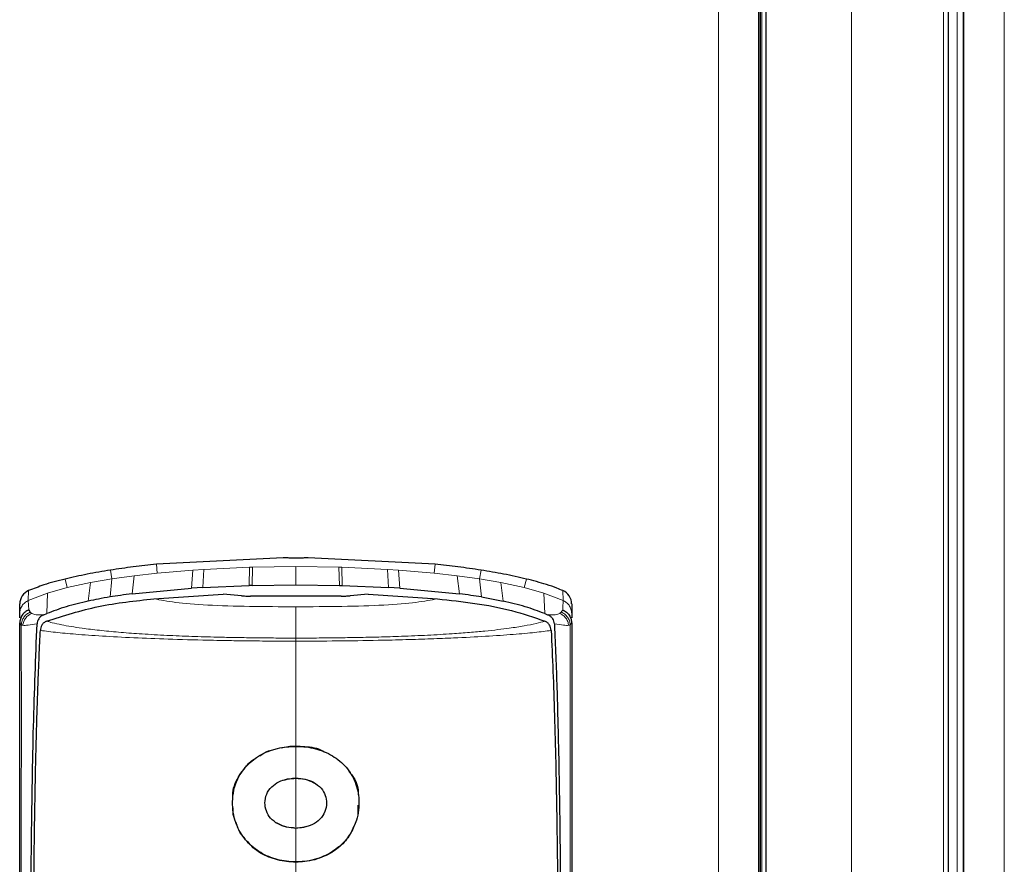
# Model space of a CAD drawing. Units: millimetres. Extents: x 0 to 210, y 0 to 297.
# Drawn here: x 158 to 161, y 274 to 277 of the extents above; entities that cross this region are included whole.
import ezdxf

# ---------------------------------------------------------------- set-up
doc = ezdxf.new("R2010")
doc.units = ezdxf.units.MM

msp = doc.modelspace()

# ---------------------------------------------------------------- linework, layer by layer
at = {"color": 8, "linetype": 'Continuous', "lineweight": 18}
for p, q in [((161.48396, 279.49146), (161.48396, 205.13353)), ((160.49648, 204.99), (160.49648, 278.5825)), ((160.64648, 204.99), (160.64648, 278.58001)), ((160.95572, 206.315), (160.95572, 277.645)), ((161.27349, 206.315), (161.27349, 277.645)), ((161.32096, 206.315), (161.32096, 277.645)), ((158.39643, 275.1151), (158.40117, 275.08468)), ((158.47837, 275.09554), (158.55839, 275.1046)), ((158.55529, 275.13523), (158.55839, 275.1046)), ((158.55839, 275.1046), (158.68162, 275.11515)), ((158.67653, 275.05249), (158.68162, 275.11515)), ((158.71937, 275.11765), (158.68162, 275.11515)), ((158.71937, 275.11765), (158.71599, 275.05494)), ((158.71937, 275.11765), (158.87693, 275.12478)), ((158.87617, 275.06179), (158.87693, 275.12478)), ((158.8877, 275.12509), (158.87693, 275.12478)), ((158.8877, 275.12509), (158.88545, 275.06204)), ((158.8877, 275.12509), (159.03648, 275.12714)), ((159.03648, 275.12714), (159.18526, 275.12509)), ((159.18751, 275.06204), (159.18526, 275.12509)), ((159.19603, 275.12478), (159.18526, 275.12509)), ((159.19603, 275.12478), (159.19679, 275.06179)), ((159.19603, 275.12478), (159.35359, 275.11765)), ((159.35697, 275.05494), (159.35359, 275.11765)), ((159.39134, 275.11515), (159.35359, 275.11765)), ((159.39134, 275.11515), (159.39643, 275.05249)), ((159.39134, 275.11515), (159.51457, 275.1046)), ((159.51768, 275.13523), (159.51457, 275.1046)), ((159.59459, 275.09554), (159.51457, 275.1046)), ((159.67654, 275.1151), (159.67179, 275.08468)), ((158.23962, 275.08437), (158.24689, 275.05446)), ((158.32767, 275.07185), (158.24689, 275.05445)), ((158.32006, 275.00767), (158.32767, 275.07185)), ((158.40117, 275.08468), (158.32767, 275.07185)), ((158.40117, 275.08468), (158.39494, 275.02231)), ((158.47837, 275.09554), (158.40117, 275.08468)), ((158.47837, 275.09554), (158.47094, 275.03359)), ((159.60202, 275.03359), (159.59459, 275.09554)), ((159.67179, 275.08468), (159.59459, 275.09554)), ((159.67802, 275.02231), (159.67179, 275.08468)), ((159.74529, 275.07185), (159.67179, 275.08468)), ((159.74529, 275.07185), (159.7529, 275.00767)), ((159.82607, 275.05445), (159.74529, 275.07185)), ((159.83335, 275.08437), (159.82607, 275.05446)), ((158.17952, 275.03573), (158.11269, 275.01006)), ((158.11394, 275.04422), (158.11272, 275.01)), ((158.17629, 274.96486), (158.17952, 275.03573)), ((158.24689, 275.05445), (158.17952, 275.03573)), ((159.89344, 275.03573), (159.82607, 275.05445)), ((159.89344, 275.03573), (159.89667, 274.96486)), ((159.96028, 275.01006), (159.89344, 275.03573)), ((159.96025, 275.01001), (159.95904, 275.04424)), ((158.11424, 274.9776), (158.1127, 275.01005)), ((159.03649, 274.50726), (159.03648, 274.50625)), ((159.03648, 274.39601), (159.03649, 274.39501)), ((159.03649, 274.22481), (159.03648, 274.22381)), ((159.22652, 274.20722), (159.22737, 274.2067)), ((159.98437, 274.19454), (159.98438, 274.16814)), ((159.03649, 274.10627), (159.03648, 274.10727))]:
    msp.add_line(p, q, dxfattribs=at)
at = {"color": 7, "linetype": 'Continuous', "lineweight": 25}
for p, q in [((161.34316, 279.31825), (161.34316, 205.23353)), ((160.63648, 204.99), (160.63648, 278.58001)), ((160.64148, 204.99), (160.64148, 278.58001)), ((160.66148, 204.99), (160.66148, 278.58001)), ((161.34133, 277.665), (161.34133, 206.29353)), ((161.29143, 206.315), (161.29143, 277.645)), ((158.99318, 275.15775), (158.55529, 275.13523)), ((159.51768, 275.13523), (159.07978, 275.15775)), ((158.47094, 275.03359), (158.67653, 275.05249)), ((158.71599, 275.05494), (158.67653, 275.05249)), ((158.71599, 275.05494), (158.87617, 275.06179)), ((158.88546, 275.06201), (158.87617, 275.06175)), ((158.88545, 275.06204), (159.03648, 275.06405)), ((159.03648, 275.06405), (159.18751, 275.06204)), ((159.18751, 275.06204), (159.19679, 275.06179)), ((159.19679, 275.06179), (159.35697, 275.05494)), ((159.39643, 275.05249), (159.35697, 275.05494)), ((159.39643, 275.05249), (159.60202, 275.03359)), ((158.54652, 275.01578), (158.78611, 275.0321)), ((158.84884, 275.02638), (158.78611, 275.0321)), ((159.1933, 275.02537), (158.87967, 275.02537)), ((159.28688, 275.0321), (159.2241, 275.0264)), ((159.28688, 275.0321), (159.52649, 275.01579)), ((159.67802, 275.02231), (159.7529, 275.00767)), ((158.08338, 274.96464), (158.08338, 274.99803)), ((158.11424, 274.9776), (158.11956, 274.96996)), ((159.98959, 274.99805), (159.98959, 274.96464)), ((158.08338, 274.95023), (158.08338, 274.96464)), ((158.16488, 274.96015), (158.16664, 274.96087)), ((158.16664, 274.96087), (158.17629, 274.96486)), ((158.17574, 274.93871), (158.17601, 274.93883)), ((159.89667, 274.96486), (159.90633, 274.96087)), ((159.89725, 274.93872), (159.89698, 274.93884)), ((159.90633, 274.96087), (159.90808, 274.96015)), ((159.98959, 274.96464), (159.98959, 274.95029)), ((158.08831, 274.92609), (158.08332, 274.93167)), ((158.08338, 274.93167), (158.08338, 274.93273)), ((158.08852, 274.92593), (158.08831, 274.92609)), ((159.98465, 274.92609), (159.98445, 274.92593)), ((159.98959, 274.93279), (159.98959, 274.93167)), ((158.84559, 274.41254), (158.85121, 274.41894)), ((159.25155, 274.30271), (159.25096, 274.2708)), ((159.23698, 274.23057), (159.22737, 274.2067))]:
    msp.add_line(p, q, dxfattribs=at)
for centre, major_axis, ratio, start_param, end_param in [((158.13345, 274.99813), (-0.00069, -0.05006), 0.9983393, 3.5565159, 4.7281398), ((159.93948, 274.99816), (-0.0007, 0.05006), 0.9983373, 4.6961474, 5.867313)]:
    msp.add_ellipse(centre, major_axis=major_axis, ratio=ratio, start_param=start_param, end_param=end_param, dxfattribs=at)
for points, knots in [([(159.07978, 275.15775), (159.0765, 275.15754), (159.06992, 275.1571), (159.05497, 275.15673), (159.0383, 275.15657), (159.02132, 275.15667), (159.00612, 275.15701), (158.99732, 275.15743), (158.9938, 275.1577), (158.99318, 275.15775)], [0, 0, 0, 0, 0.16106932, 0.32214349, 0.48310613, 0.64397946, 0.80484199, 0.9657732, 1, 1, 1, 1]), ([(158.39643, 275.1151), (158.38302, 275.11291), (158.3562, 275.10854), (158.3038, 275.09888), (158.26508, 275.09013), (158.23962, 275.08437)], [0, 0, 0, 0, 0.2550375, 0.5100769, 1, 1, 1, 1]), ([(158.55529, 275.13523), (158.54193, 275.13383), (158.51522, 275.13103), (158.4622, 275.12475), (158.42267, 275.11895), (158.39643, 275.1151)], [0, 0, 0, 0, 0.25156952, 0.50314009, 1, 1, 1, 1]), ([(159.67654, 275.1151), (159.66326, 275.1171), (159.6367, 275.12111), (159.58377, 275.12812), (159.54405, 275.13239), (159.51768, 275.13523)], [0, 0, 0, 0, 0.2515723, 0.5031433, 1, 1, 1, 1]), ([(159.83335, 275.08437), (159.82042, 275.08737), (159.79426, 275.09345), (159.74206, 275.10414), (159.7026, 275.11074), (159.67654, 275.1151)], [0, 0, 0, 0, 0.2490467, 0.5040875, 1, 1, 1, 1]), ([(158.23962, 275.08437), (158.22725, 275.08126), (158.20251, 275.07503), (158.16029, 275.06245), (158.13116, 275.05104), (158.11391, 275.04429)], [0, 0, 0, 0, 0.28970853, 0.57944386, 1, 1, 1, 1]), ([(159.95906, 275.04429), (159.95229, 275.04706), (159.93371, 275.05466), (159.8921, 275.06915), (159.85655, 275.07836), (159.83335, 275.08437)], [0, 0, 0, 0, 0.1661119, 0.4558928, 1, 1, 1, 1]), ([(158.17601, 274.93883), (158.23505, 274.9576), (158.35403, 274.99544), (158.48203, 275.00896), (158.54652, 275.01578)], [0, 0, 0, 0, 0.49622987, 1, 1, 1, 1]), ([(158.32003, 275.00785), (158.29432, 275.00197), (158.2448, 274.99065), (158.19853, 274.97323), (158.17629, 274.96485)], [0, 0, 0, 0, 0.5191775, 1, 1, 1, 1]), ([(158.39495, 275.02226), (158.38156, 275.01997), (158.35641, 275.01566), (158.33162, 275.01034), (158.32003, 275.00785)], [0, 0, 0, 0, 0.5321818, 1, 1, 1, 1]), ([(158.47096, 275.03346), (158.45773, 275.03165), (158.43232, 275.02817), (158.40706, 275.02417), (158.39495, 275.02226)], [0, 0, 0, 0, 0.5206632, 1, 1, 1, 1]), ([(158.84884, 275.02638), (158.85359, 275.02604), (158.86269, 275.0254), (158.87417, 275.02538), (158.87967, 275.02537)], [0, 0, 0, 0, 0.5215553, 1, 1, 1, 1]), ([(159.1933, 275.02537), (159.19891, 275.02537), (159.21039, 275.02537), (159.21947, 275.02605), (159.2241, 275.0264)], [0, 0, 0, 0, 0.4895721, 1, 1, 1, 1]), ([(159.52649, 275.01579), (159.56949, 275.01108), (159.65564, 275.00164), (159.78122, 274.97846), (159.85897, 274.95184), (159.89698, 274.93883)], [0, 0, 0, 0, 0.33753925, 0.67615872, 1, 1, 1, 1]), ([(159.67802, 275.02226), (159.66591, 275.02417), (159.64064, 275.02817), (159.61524, 275.03165), (159.60201, 275.03346)], [0, 0, 0, 0, 0.4793261, 1, 1, 1, 1]), ([(159.89667, 274.96485), (159.87443, 274.97323), (159.82817, 274.99065), (159.77865, 275.00197), (159.75294, 275.00785)], [0, 0, 0, 0, 0.4808383, 1, 1, 1, 1]), ([(158.11424, 274.9776), (158.10985, 274.97536), (158.10107, 274.97087), (158.09115, 274.95972), (158.08453, 274.94636), (158.08372, 274.93657), (158.08332, 274.93167)], [0, 0, 0, 0, 0.2500643, 0.4999246, 0.749849, 1, 1, 1, 1]), ([(158.11956, 274.96996), (158.1203, 274.96915), (158.12177, 274.96756), (158.12397, 274.96621), (158.12506, 274.96553)], [0, 0, 0, 0, 0.504652, 1, 1, 1, 1]), ([(159.95341, 274.96997), (159.95272, 274.96914), (159.95137, 274.9675), (159.94911, 274.96617), (159.948, 274.96551)], [0, 0, 0, 0, 0.504684, 1, 1, 1, 1]), ([(159.95874, 274.97764), (159.9579, 274.97641), (159.95619, 274.97389), (159.95435, 274.9713), (159.95341, 274.96997)], [0, 0, 0, 0, 0.4878771, 1, 1, 1, 1]), ([(159.95874, 274.97764), (159.96313, 274.97539), (159.97191, 274.97089), (159.98181, 274.95972), (159.98844, 274.94636), (159.98925, 274.93657), (159.98965, 274.93167)], [0, 0, 0, 0, 0.2501102, 0.499979, 0.7498855, 1, 1, 1, 1]), ([(158.16487, 274.96017), (158.16152, 274.95845), (158.15482, 274.95499), (158.14826, 274.94723), (158.14403, 274.93861), (158.14335, 274.9325), (158.143, 274.92937)], [0, 0, 0, 0, 0.2494788, 0.4995582, 0.7435283, 1, 1, 1, 1]), ([(158.17574, 274.93871), (158.17255, 274.93699), (158.16581, 274.93337), (158.15697, 274.92245), (158.15541, 274.91294), (158.15439, 274.90671)], [0, 0, 0, 0, 0.238061, 0.501284, 1, 1, 1, 1]), ([(159.9186, 274.90671), (159.9182, 274.91017), (159.91747, 274.91658), (159.91333, 274.92564), (159.90698, 274.93352), (159.90039, 274.93704), (159.89725, 274.93871)], [0, 0, 0, 0, 0.2761557, 0.5128792, 0.7675408, 1, 1, 1, 1]), ([(159.92997, 274.92937), (159.92957, 274.93248), (159.92878, 274.93857), (159.92439, 274.94726), (159.91799, 274.95511), (159.91128, 274.95854), (159.90809, 274.96017)], [0, 0, 0, 0, 0.2557165, 0.5004012, 0.7628263, 1, 1, 1, 1]), ([(158.08338, 273.49115), (158.08338, 273.6273), (158.08338, 273.89489), (158.08338, 274.27112), (158.08338, 274.62187), (158.08338, 274.82801), (158.08338, 274.93167)], [0, 0, 0, 0, 0.2543873, 0.4999978, 0.7485588, 1, 1, 1, 1]), ([(158.12178, 272.48913), (158.12168, 272.55705), (158.12144, 272.71951), (158.12095, 272.93909), (158.12047, 273.16516), (158.12023, 273.36811), (158.12028, 273.58102), (158.12092, 273.85824), (158.12342, 274.19495), (158.12951, 274.58182), (158.13847, 274.81324), (158.14297, 274.92939)], [0, 0, 0, 0, 0.0767733, 0.1836102, 0.2500242, 0.3364015, 0.4188485, 0.5000937, 0.6670561, 0.8328962, 1, 1, 1, 1]), ([(158.13241, 272.4701), (158.13227, 272.52277), (158.13191, 272.65296), (158.13127, 272.84776), (158.13064, 273.05016), (158.13017, 273.24178), (158.12994, 273.4271), (158.12999, 273.60314), (158.13043, 273.79518), (158.13166, 274.00243), (158.13416, 274.22634), (158.13712, 274.39121), (158.13983, 274.50598), (158.14169, 274.57527), (158.14375, 274.64338), (158.14604, 274.71054), (158.14865, 274.77896), (158.1514, 274.84441), (158.15345, 274.88706), (158.1544, 274.90671)], [0, 0, 0, 0, 0.05968067, 0.14750166, 0.22193589, 0.29187487, 0.36913096, 0.43843638, 0.50005915, 0.59921883, 0.69133423, 0.78093416, 0.81269725, 0.8438168, 0.87430537, 0.90585065, 0.93713164, 0.9710465, 1, 1, 1, 1]), ([(159.91858, 274.90671), (159.92075, 274.86), (159.92514, 274.76498), (159.93034, 274.61232), (159.93457, 274.45317), (159.93772, 274.29078), (159.94002, 274.12489), (159.94164, 273.95011), (159.94252, 273.78859), (159.94291, 273.64137), (159.94303, 273.50888), (159.94297, 273.36275), (159.94273, 273.21395), (159.94237, 273.06708), (159.94191, 272.91411), (159.94139, 272.75328), (159.94091, 272.60094), (159.94066, 272.50821), (159.94055, 272.4701)], [0, 0, 0, 0, 0.06833355, 0.13903064, 0.21221842, 0.28244058, 0.35070451, 0.42303473, 0.49959337, 0.54730301, 0.59971693, 0.65696173, 0.71917167, 0.77309615, 0.82678818, 0.89496321, 0.95683609, 1, 1, 1, 1]), ([(159.92999, 274.92939), (159.93002, 274.92871), (159.93028, 274.92264), (159.93359, 274.84622), (159.93917, 274.70043), (159.94463, 274.4826), (159.94838, 274.2616), (159.95086, 274.02978), (159.95195, 273.84449), (159.95239, 273.71092), (159.95256, 273.63368), (159.95267, 273.55313), (159.95272, 273.4742), (159.95271, 273.39622), (159.95266, 273.31843), (159.95257, 273.23501), (159.95246, 273.1616), (159.95234, 273.09262), (159.95222, 273.03352), (159.95209, 272.96693), (159.95195, 272.89702), (159.95172, 272.78499), (159.95144, 272.64799), (159.95126, 272.53734), (159.95119, 272.48913)], [0, 0, 0, 0, 0.0010139, 0.0090072, 0.1130805, 0.2093059, 0.3038008, 0.3999336, 0.4999675, 0.5295328, 0.5602317, 0.5920506, 0.6249728, 0.653168, 0.6834013, 0.7156727, 0.7499884, 0.76821, 0.795111, 0.8178692, 0.8444925, 0.8749938, 0.9455339, 1, 1, 1, 1]), ([(159.98965, 274.93167), (159.98882, 274.93061), (159.98717, 274.92848), (159.98549, 274.92688), (159.98465, 274.92609)], [0, 0, 0, 0, 0.5011198, 1, 1, 1, 1]), ([(159.98959, 274.93167), (159.98959, 274.86371), (159.98959, 274.72782), (159.98959, 274.50425), (159.98959, 274.23086), (159.98959, 273.89517), (159.98959, 273.62772), (159.98959, 273.49116)], [0, 0, 0, 0, 0.1668301, 0.3335986, 0.5000784, 0.7447382, 1, 1, 1, 1]), ([(159.03648, 274.10727), (159.03118, 274.10736), (159.00442, 274.10781), (158.96701, 274.11485), (158.91892, 274.13514), (158.88469, 274.15909), (158.85066, 274.19715), (158.82421, 274.24619), (158.81392, 274.31694), (158.82631, 274.37858), (158.85653, 274.42975), (158.89502, 274.46809), (158.94086, 274.49026), (158.98808, 274.50356), (159.01521, 274.50507), (159.03648, 274.50625)], [0, 0, 0, 0, 0.0223547, 0.1127559, 0.1575981, 0.2480439, 0.2972697, 0.3964208, 0.5139464, 0.6460801, 0.6945332, 0.7913085, 0.8863537, 0.910875, 1, 1, 1, 1]), ([(158.9125, 274.47299), (158.92178, 274.48003), (158.9336, 274.48899), (158.94848, 274.49196), (158.95167, 274.49259)], [0, 0, 0, 0, 0.7854497, 1, 1, 1, 1]), ([(158.98635, 274.50062), (158.99416, 274.50279), (159.01046, 274.50732), (159.02758, 274.50728), (159.03649, 274.50726)], [0, 0, 0, 0, 0.4795415, 1, 1, 1, 1]), ([(159.03648, 274.50625), (159.03782, 274.50625), (159.04051, 274.50624), (159.04454, 274.50616), (159.05259, 274.50589), (159.08092, 274.504), (159.11034, 274.4975), (159.14232, 274.48472), (159.17298, 274.46929), (159.21358, 274.4354), (159.24577, 274.38182), (159.25771, 274.31832), (159.25214, 274.25752), (159.23385, 274.22161), (159.22652, 274.20722)], [0, 0, 0, 0, 0.0084474, 0.0168947, 0.0253421, 0.0591484, 0.1957384, 0.2126356, 0.2804064, 0.4173559, 0.5586822, 0.7088549, 0.8833074, 1, 1, 1, 1]), ([(159.03649, 274.50726), (159.04692, 274.50682), (159.0784, 274.50552), (159.11384, 274.50048), (159.13324, 274.48868), (159.1352, 274.48749)], [0, 0, 0, 0, 0.30843, 0.9302287, 1, 1, 1, 1]), ([(158.85814, 274.42684), (158.86565, 274.4377), (158.87625, 274.45303), (158.89354, 274.46218), (158.89858, 274.46484)], [0, 0, 0, 0, 0.7081785, 1, 1, 1, 1]), ([(158.81909, 274.33144), (158.81898, 274.33326), (158.81755, 274.35699), (158.82935, 274.38519), (158.84337, 274.40879), (158.84559, 274.41254)], [0, 0, 0, 0, 0.0650666, 0.8514334, 1, 1, 1, 1]), ([(159.03648, 274.22381), (159.02576, 274.22439), (159.00427, 274.22556), (158.97352, 274.23736), (158.94863, 274.25679), (158.93313, 274.28264), (158.92833, 274.31161), (158.93385, 274.34135), (158.95162, 274.36709), (158.97774, 274.3849), (159.00685, 274.39465), (159.0271, 274.39558), (159.03648, 274.39601)], [0, 0, 0, 0, 0.0980344, 0.1965324, 0.3026588, 0.4021329, 0.5033878, 0.6127529, 0.7186338, 0.8145465, 0.9140911, 1, 1, 1, 1]), ([(159.03649, 274.39501), (159.03126, 274.39491), (159.0157, 274.3946), (159.00083, 274.39048), (158.99096, 274.38774)], [0, 0, 0, 0, 0.3360389, 1, 1, 1, 1]), ([(159.03648, 274.39601), (159.04718, 274.39545), (159.06862, 274.39433), (159.09974, 274.3828), (159.12504, 274.36331), (159.14018, 274.33735), (159.1445, 274.30907), (159.13907, 274.2799), (159.1216, 274.25373), (159.09509, 274.23514), (159.06564, 274.22515), (159.04559, 274.22423), (159.03648, 274.22381)], [0, 0, 0, 0, 0.0978616, 0.1961497, 0.3051535, 0.4028663, 0.499566, 0.6066092, 0.7152816, 0.8164247, 0.9165346, 1, 1, 1, 1]), ([(159.10455, 274.37666), (159.09615, 274.38124), (159.078, 274.39112), (159.05354, 274.39474), (159.03929, 274.39497), (159.03649, 274.39501)], [0, 0, 0, 0, 0.4087544, 0.8837541, 1, 1, 1, 1]), ([(159.22023, 274.41915), (159.22421, 274.4146), (159.24213, 274.39406), (159.2532, 274.36475), (159.25234, 274.34206), (159.25223, 274.339)], [0, 0, 0, 0, 0.1976753, 0.8916331, 1, 1, 1, 1]), ([(158.82579, 274.2558), (158.82452, 274.25853), (158.81905, 274.27027), (158.82011, 274.28328), (158.82093, 274.29326)], [0, 0, 0, 0, 0.2329961, 1, 1, 1, 1]), ([(158.86191, 274.1872), (158.85694, 274.19228), (158.84098, 274.20858), (158.83493, 274.22953), (158.83076, 274.24395)], [0, 0, 0, 0, 0.3118434, 1, 1, 1, 1]), ([(158.96907, 274.24311), (158.97814, 274.23825), (158.99671, 274.22831), (159.02097, 274.22502), (159.03428, 274.22484), (159.03649, 274.22481)], [0, 0, 0, 0, 0.443323, 0.9075782, 1, 1, 1, 1]), ([(159.03649, 274.22481), (159.03909, 274.22483), (159.05209, 274.22497), (159.06475, 274.22774), (159.07488, 274.22996)], [0, 0, 0, 0, 0.2004388, 1, 1, 1, 1]), ([(159.22652, 274.20722), (159.22416, 274.20352), (159.21231, 274.18488), (159.18399, 274.15451), (159.13184, 274.12265), (159.07946, 274.10857), (159.04628, 274.10757), (159.03648, 274.10727)], [0, 0, 0, 0, 0.0636914, 0.320541, 0.5778717, 0.8753108, 1, 1, 1, 1]), ([(159.22737, 274.2067), (159.22504, 274.20303), (159.2133, 274.18458), (159.18541, 274.15447), (159.13377, 274.12242), (159.08094, 274.1077), (159.04693, 274.10661), (159.03649, 274.10627)], [0, 0, 0, 0, 0.0627673, 0.3158279, 0.5693299, 0.8677502, 1, 1, 1, 1]), ([(159.03649, 274.10627), (159.02596, 274.1066), (158.99415, 274.10759), (158.94206, 274.12179), (158.89489, 274.14732), (158.87621, 274.17043), (158.86997, 274.17814)], [0, 0, 0, 0, 0.1618383, 0.4890109, 0.8295861, 1, 1, 1, 1])]:
    msp.add_open_spline(points, degree=3, knots=knots, dxfattribs=at)
at = {"color": 8, "linetype": 'Continuous', "lineweight": 18}
for points, knots in [([(159.03648, 275.12714), (159.03647, 275.11939), (159.03643, 275.10388), (159.03647, 275.07733), (159.03648, 275.06405)], [0, 0, 0, 0, 0.4998206, 1, 1, 1, 1]), ([(158.54652, 275.01578), (158.56919, 275.0116), (158.6145, 275.00325), (158.72626, 274.99349), (158.87537, 274.98893), (158.98276, 274.98874), (159.03652, 274.98865)], [0, 0, 0, 0, 0.250357, 0.5002229, 0.7498383, 1, 1, 1, 1]), ([(159.52649, 275.01578), (159.50381, 275.0116), (159.4585, 275.00324), (159.34676, 274.99348), (159.19766, 274.98891), (159.09027, 274.98874), (159.03652, 274.98866)], [0, 0, 0, 0, 0.2503634, 0.5002245, 0.7498386, 1, 1, 1, 1]), ([(159.96028, 275.01006), (159.96005, 275.00547), (159.95959, 274.99629), (159.95903, 274.98388), (159.95875, 274.97767)], [0, 0, 0, 0, 0.4999997, 1, 1, 1, 1]), ([(159.98994, 274.96464), (159.98941, 274.97004), (159.98838, 274.98042), (159.98111, 274.99377), (159.97165, 275.00392), (159.96393, 275.00805), (159.96025, 275.01001)], [0, 0, 0, 0, 0.2822433, 0.5430161, 0.7822798, 1, 1, 1, 1]), ([(158.08831, 274.92609), (158.08902, 274.93076), (158.09043, 274.94013), (158.09727, 274.95275), (158.10696, 274.96336), (158.11536, 274.96776), (158.11956, 274.96996)], [0, 0, 0, 0, 0.2495158, 0.4998099, 0.7500537, 1, 1, 1, 1]), ([(159.03652, 274.98866), (159.03652, 274.97745), (159.03651, 274.95502), (159.0365, 274.9053), (159.0365, 274.88044)], [0, 0, 0, 0, 0.5000402, 1, 1, 1, 1]), ([(159.98465, 274.92609), (159.98395, 274.93076), (159.98253, 274.94013), (159.97569, 274.95275), (159.96601, 274.96337), (159.9576, 274.96777), (159.95341, 274.96997)], [0, 0, 0, 0, 0.2495062, 0.4997924, 0.7500581, 1, 1, 1, 1]), ([(158.09368, 274.92437), (158.09459, 274.92878), (158.09642, 274.93763), (158.10336, 274.94945), (158.1129, 274.95937), (158.121, 274.96348), (158.12506, 274.96553)], [0, 0, 0, 0, 0.2480912, 0.4979661, 0.7488907, 1, 1, 1, 1]), ([(158.12506, 274.96553), (158.12923, 274.96375), (158.13757, 274.9602), (158.15578, 274.96018), (158.16487, 274.96017)], [0, 0, 0, 0, 0.500631, 1, 1, 1, 1]), ([(158.17574, 274.93872), (158.18213, 274.93689), (158.19725, 274.93256), (158.22569, 274.92641), (158.26038, 274.92013), (158.3027, 274.91362), (158.35643, 274.90701), (158.42277, 274.90057), (158.49702, 274.89492), (158.57822, 274.89018), (158.66472, 274.88641), (158.74329, 274.88398), (158.81282, 274.88242), (158.87078, 274.88149), (158.93099, 274.88075), (158.98537, 274.8804), (159.02212, 274.88043), (159.0365, 274.88044)], [0, 0, 0, 0, 0.0528063, 0.1250755, 0.1875083, 0.2500389, 0.3360863, 0.4194151, 0.5000061, 0.5869707, 0.6702874, 0.7499725, 0.8037831, 0.8575995, 0.9039077, 0.9624175, 1, 1, 1, 1]), ([(159.0365, 274.88044), (159.06058, 274.88043), (159.10844, 274.88041), (159.18031, 274.88117), (159.25199, 274.88228), (159.32638, 274.88388), (159.40743, 274.88637), (159.49312, 274.89008), (159.57145, 274.89466), (159.63671, 274.89951), (159.68944, 274.90427), (159.73506, 274.90921), (159.78131, 274.91517), (159.82616, 274.92233), (159.86732, 274.93038), (159.88757, 274.93602), (159.89725, 274.93872)], [0, 0, 0, 0, 0.0629552, 0.1250807, 0.1887027, 0.2528579, 0.3251989, 0.4123871, 0.4999734, 0.5671708, 0.6312451, 0.6921698, 0.7500036, 0.836318, 0.9217423, 1, 1, 1, 1]), ([(159.90809, 274.96017), (159.91716, 274.96018), (159.93534, 274.96022), (159.94377, 274.96374), (159.948, 274.96551)], [0, 0, 0, 0, 0.4993877, 1, 1, 1, 1]), ([(159.948, 274.96551), (159.95203, 274.96345), (159.9601, 274.95934), (159.96961, 274.94944), (159.97655, 274.93763), (159.97838, 274.92878), (159.97929, 274.92437)], [0, 0, 0, 0, 0.2507217, 0.5012362, 0.7515012, 1, 1, 1, 1]), ([(158.08864, 273.49073), (158.08862, 273.58004), (158.08857, 273.75849), (158.08856, 274.01661), (158.08861, 274.26393), (158.0887, 274.49962), (158.08875, 274.72284), (158.08859, 274.85836), (158.08852, 274.92593)], [0, 0, 0, 0, 0.1671247, 0.3339356, 0.5000163, 0.6661208, 0.8335558, 1, 1, 1, 1]), ([(158.08852, 274.92593), (158.08914, 274.92559), (158.0904, 274.92493), (158.09258, 274.92455), (158.09368, 274.92437)], [0, 0, 0, 0, 0.498898, 1, 1, 1, 1]), ([(158.143, 274.92938), (158.13165, 274.92759), (158.10895, 274.92398), (158.09877, 274.92424), (158.09368, 274.92437)], [0, 0, 0, 0, 0.4998468, 1, 1, 1, 1]), ([(159.03649, 274.86965), (159.00482, 274.86972), (158.94651, 274.86983), (158.86729, 274.87063), (158.8041, 274.87158), (158.71919, 274.87319), (158.61337, 274.87589), (158.48819, 274.88066), (158.37816, 274.8863), (158.28573, 274.89264), (158.20871, 274.89945), (158.17306, 274.90422), (158.15439, 274.90671)], [0, 0, 0, 0, 0.082543, 0.1519988, 0.2078312, 0.250167, 0.380227, 0.5000845, 0.6246261, 0.7499979, 0.8690249, 1, 1, 1, 1]), ([(159.91858, 274.90671), (159.90097, 274.90439), (159.86586, 274.89978), (159.78974, 274.89285), (159.69586, 274.88635), (159.59723, 274.88126), (159.50298, 274.87748), (159.41591, 274.8747), (159.30799, 274.87215), (159.18043, 274.87013), (159.08447, 274.86981), (159.03649, 274.86965)], [0, 0, 0, 0, 0.1240132, 0.2471551, 0.3746946, 0.4998724, 0.5786293, 0.6622079, 0.7499674, 0.8749695, 1, 1, 1, 1]), ([(159.97929, 274.92437), (159.9742, 274.92424), (159.96402, 274.92398), (159.94131, 274.92758), (159.92997, 274.92938)], [0, 0, 0, 0, 0.500153, 1, 1, 1, 1]), ([(159.98445, 274.92593), (159.98382, 274.9256), (159.98257, 274.92493), (159.98038, 274.92455), (159.97929, 274.92437)], [0, 0, 0, 0, 0.4989088, 1, 1, 1, 1]), ([(159.98445, 274.92593), (159.98438, 274.85186), (159.98423, 274.70339), (159.98427, 274.45835), (159.98433, 274.28235), (159.98437, 274.19454)], [0, 0, 0, 0, 0.33277062, 0.66707533, 1, 1, 1, 1]), ([(159.0365, 274.88045), (159.0365, 274.87898), (159.03649, 274.87604), (159.03649, 274.87178), (159.03649, 274.86965)], [0, 0, 0, 0, 0.4999009, 1, 1, 1, 1]), ([(159.03649, 274.50726), (159.03649, 274.54786), (159.03649, 274.67615), (159.03649, 274.79109), (159.03649, 274.86965)], [0, 0, 0, 0, 0.3164929, 1, 1, 1, 1]), ([(159.03648, 274.50625), (159.03648, 274.48586), (159.03648, 274.44945), (159.03648, 274.41234), (159.03648, 274.39601)], [0, 0, 0, 0, 0.5599948, 1, 1, 1, 1]), ([(159.03649, 274.22813), (159.03649, 274.27557), (159.03649, 274.33299), (159.03649, 274.38583), (159.03649, 274.39501)], [0, 0, 0, 0, 0.8262022, 1, 1, 1, 1]), ([(159.03648, 274.22381), (159.03648, 274.2022), (159.03648, 274.16362), (159.03648, 274.12449), (159.03648, 274.10727)], [0, 0, 0, 0, 0.5600442, 1, 1, 1, 1]), ([(159.98438, 274.16814), (159.9844, 274.05886), (159.98445, 273.84027), (159.98436, 273.60726), (159.98432, 273.49074)], [0, 0, 0, 0, 0.4999455, 1, 1, 1, 1]), ([(159.03649, 274.0615), (159.03649, 274.07182), (159.03649, 274.08725), (159.03649, 274.10154), (159.03649, 274.10627)], [0, 0, 0, 0, 0.6692062, 1, 1, 1, 1])]:
    msp.add_open_spline(points, degree=3, knots=knots, dxfattribs=at)
msp.add_open_spline([(158.083, 274.96464), (158.08343, 274.96942), (158.08428, 274.97897), (158.09066, 274.99203), (158.10009, 275.0031), (158.10851, 275.0077), (158.11272, 275.01)], degree=3, dxfattribs=at)

doc.saveas('drawing.dxf')
